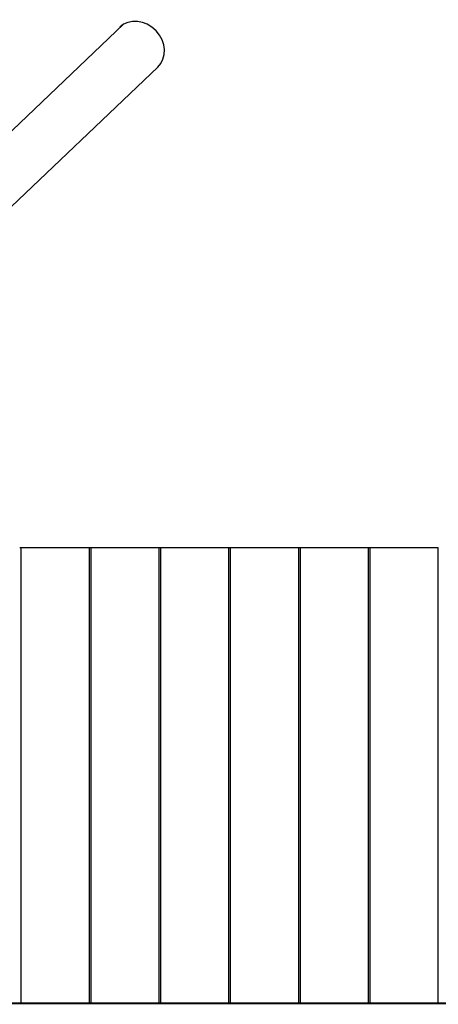
# Model space of a CAD drawing. Extents: x -2836 to 24098, y -1163 to 4174.
# Drawn here: x 302 to 1221, y 2013 to 4174 of the extents above; entities that cross this region are included whole.
import ezdxf

# ---------------------------------------------------------------- set-up
doc = ezdxf.new("R2010")
doc.units = 0
doc.header["$MEASUREMENT"] = 0
doc.layers.get('0').update_dxf_attribs({"linetype": 'CONTINUOUS'})

# ---------------------------------------------------------------- blocks, each defined once
blk = doc.blocks.new('A$C426355BA')
for p, q in [((3365.2, 4315.5), (1641.5, 2676)), ((3440.2, 4221.5), (1724.9, 2588.3)), ((3140, 3166.1), (3137.2, 3166.1)), ((3140, 3166.1), (3140, 2166.1)), ((3290.4, 3166.1), (3140, 3166.1)), ((3290.4, 2166.1), (3290.4, 3166.1)), ((3293.2, 3166.1), (3290.4, 3166.1)), ((3293.2, 3166.1), (3293.2, 2166.1)), ((3443.6, 3166.1), (3293.2, 3166.1)), ((3443.6, 2166.1), (3443.6, 3166.1)), ((3446.4, 3166.1), (3443.6, 3166.1)), ((3446.4, 3166.1), (3446.4, 2166.1)), ((3596.7, 3166.1), (3446.4, 3166.1)), ((3596.7, 2166.1), (3596.7, 3166.1)), ((3599.5, 3166.1), (3596.7, 3166.1)), ((3599.5, 3166.1), (3599.5, 2166.1)), ((3749.9, 3166.1), (3599.5, 3166.1)), ((3749.9, 2166.1), (3749.9, 3166.1)), ((3752.7, 3166.1), (3749.9, 3166.1)), ((3752.7, 3166.1), (3752.7, 2166.1)), ((3903.1, 3166.1), (3752.7, 3166.1)), ((3903.1, 2166.1), (3903.1, 3166.1)), ((3905.9, 3166.1), (3903.1, 3166.1)), ((3905.9, 3166.1), (3905.9, 2166.1)), ((4056.2, 3166.1), (3905.9, 3166.1)), ((4056.2, 2166.1), (4056.2, 3166.1)), ((13099.9, 2164.4), (1846.9, 2167.1)), ((1846.9, 2166.1), (13099.9, 2166.1))]:
    blk.add_line(p, q)
blk.add_ellipse((3398.5, 4265.3), major_axis=(-41.7, 43.8), ratio=0.868163, start_param=3.141593, end_param=6.283185)

msp = doc.modelspace()

# ---------------------------------------------------------------- block references
at = {"ltscale": 10}
msp.add_blockref('A$C426355BA', (-2835.7, -151.2), dxfattribs=at)

doc.saveas('drawing.dxf')
